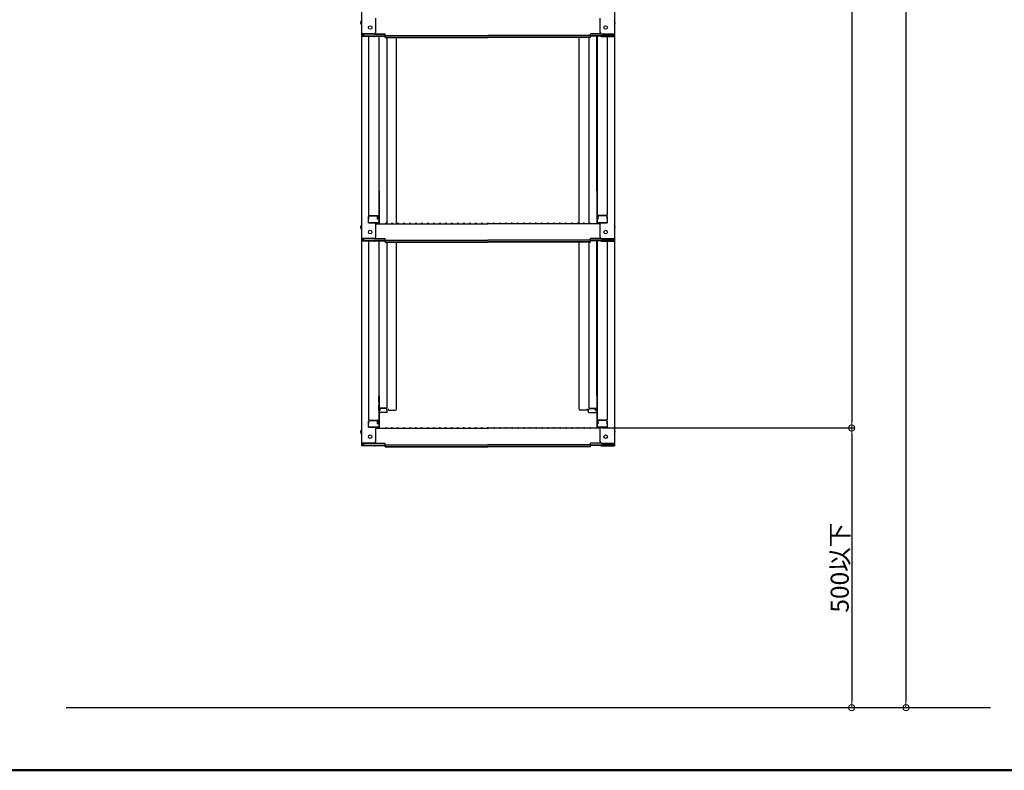
# Model space of a CAD drawing. Extents: x 403 to 4403, y -102 to 2668.
# Drawn here: x 2860 to 3681, y -102 to 525 of the extents above; entities that cross this region are included whole.
import ezdxf

# ---------------------------------------------------------------- set-up
doc = ezdxf.new("R2010")
doc.units = 0
doc.header["$LTSCALE"] = 10
doc.layers.get('0').update_dxf_attribs({"linetype": 'CONTINUOUS'})
doc.layers.get('DEFPOINTS').update_dxf_attribs({"linetype": 'CONTINUOUS'})
doc.layers.add('02壁', color=9, linetype='CONTINUOUS')
doc.layers.add('zumenwaku', color=190, linetype='CONTINUOUS')
doc.layers.add('sunpou', color=7, linetype='CONTINUOUS', lineweight=18)
doc.styles.get("Standard").update_dxf_attribs({"font": 'simplex.shx', "width": 0.8, "bigfont": 'bigfont.shx'})
doc.dimstyles.new('一般寸法', dxfattribs={"dimscale": 5, "dimtxt": 3, "dimasz": 1, "dimexe": 0.5, "dimexo": 2, "dimgap": 0.5, "dimtad": 1, "dimdec": 1, "dimzin": 9, "dimdsep": 46, "dimtxsty": 'Standard', "dimblk1": 'ORIGIN', "dimblk2": 'ORIGIN', "dimsah": 1, "dimcen": 1, "dimclrd": 11, "dimclre": 11, "dimclrt": 2, "dimadec": 0, "dimazin": 2, "dimtfac": 1, "dimtdec": 1, "dimtmove": 2, "dimatfit": 3, "dimldrblk": 'OPEN', "dimfxl": 0.5, "dimtolj": 1, "dimtzin": 9, "dimarcsym": 0})

# ---------------------------------------------------------------- blocks, each defined once
blk = doc.blocks.new('_ORIGIN')
at = {"color": 0, "linetype": 'ByBlock'}
blk.add_line((0, 0), (-1, 0), dxfattribs=at)
blk.add_circle((0, 0), 0.5, dxfattribs=at)
blk = doc.blocks.new('*D6')
at = {"layer": 'DEFPOINTS', "color": 0, "transparency": 16777216}
for p in [(3345.42, 2096.49), (3335.19, 184.19), (3553.98, 184.19)]:
    blk.add_point(p, dxfattribs=at)
at = {"layer": 'sunpou', "color": 11, "lineweight": -2, "transparency": 16777216}
for p, q in [((3355.42, 2096.49), (3556.48, 2096.49)), ((3553.98, 2091.49), (3553.98, 189.19)), ((3345.19, 184.19), (3556.48, 184.19))]:
    blk.add_line(p, q, dxfattribs=at)
at = {"layer": 'sunpou', "color": 11, "lineweight": -2, "transparency": 16777216, "xscale": 5, "yscale": 5, "zscale": 5}
for p, rotation in [((3553.98, 2096.49), 90), ((3553.98, 184.19), 270)]:
    blk.add_blockref('_ORIGIN', p, dxfattribs=dict(at, rotation=rotation))
at = {"layer": 'sunpou', "color": 2, "transparency": 16777216, "insert": (3543.98, 1140.34), "char_height": 15, "attachment_point": 5, "rotation": 90}
blk.add_mtext('\\A1;3825', dxfattribs=at)
blk = doc.blocks.new('_OPEN')
at = {"color": 0, "linetype": 'ByBlock'}
for p, q in [((-1, 0.17), (0, 0)), ((0, 0), (-1, -0.17)), ((0, 0), (-1, 0))]:
    blk.add_line(p, q, dxfattribs=at)
blk = doc.blocks.new('*D7')
at = {"layer": 'DEFPOINTS', "color": 0, "transparency": 16777216}
for p in [(3454.18, 2086.24), (3336.36, -49.25), (3599.27, -49.25)]:
    blk.add_point(p, dxfattribs=at)
at = {"layer": 'sunpou', "color": 11, "lineweight": -2, "transparency": 16777216}
for p, q in [((3464.18, 2086.24), (3601.77, 2086.24)), ((3599.27, 2081.24), (3599.27, -44.25)), ((3346.36, -49.25), (3601.77, -49.25))]:
    blk.add_line(p, q, dxfattribs=at)
at = {"layer": 'sunpou', "color": 11, "lineweight": -2, "transparency": 16777216, "xscale": 5, "yscale": 5, "zscale": 5}
for p, rotation in [((3599.27, 2086.24), 90), ((3599.27, -49.25), 270)]:
    blk.add_blockref('_ORIGIN', p, dxfattribs=dict(at, rotation=rotation))
at = {"layer": 'sunpou', "color": 2, "transparency": 16777216, "insert": (3589.27, 1018.49), "char_height": 15, "attachment_point": 5, "rotation": 90}
blk.add_mtext('\\A1;適応階高3920~4270', dxfattribs=at)
blk = doc.blocks.new('*D8')
at = {"layer": 'DEFPOINTS', "color": 0, "transparency": 16777216}
for p in [(3335.19, 184.19), (3336.36, -49.25), (3553.98, -49.25)]:
    blk.add_point(p, dxfattribs=at)
at = {"layer": 'sunpou', "color": 11, "lineweight": -2, "transparency": 16777216}
for p, q in [((3345.19, 184.19), (3556.48, 184.19)), ((3553.98, 179.19), (3553.98, -44.25)), ((3346.36, -49.25), (3556.48, -49.25))]:
    blk.add_line(p, q, dxfattribs=at)
at = {"layer": 'sunpou', "color": 11, "lineweight": -2, "transparency": 16777216, "xscale": 5, "yscale": 5, "zscale": 5}
for p, rotation in [((3553.98, 184.19), 90), ((3553.98, -49.25), 270)]:
    blk.add_blockref('_ORIGIN', p, dxfattribs=dict(at, rotation=rotation))
at = {"layer": 'sunpou', "color": 2, "transparency": 16777216, "insert": (3543.98, 67.47), "char_height": 15, "attachment_point": 5, "rotation": 90}
blk.add_mtext('\\A1;500以下', dxfattribs=at)

msp = doc.modelspace()

# ---------------------------------------------------------------- linework, layer by layer
for p, q in [((3145.033, 681.667), (3145.033, 513.04)), ((3356.033, 681.667), (3356.033, 513.04)), ((3157.033, 514.266), (3157.033, 526.272)), ((3344.033, 514.266), (3344.033, 526.272)), ((3155.533, 513.04), (3145.033, 513.04)), ((3145.033, 513.04), (3145.033, 510.868)), ((3155.533, 510.868), (3145.033, 510.868)), ((3145.033, 510.868), (3145.033, 342.24)), ((3155.533, 512.766), (3145.833, 512.766)), ((3145.833, 512.766), (3145.833, 511.141)), ((3155.533, 511.141), (3145.833, 511.141)), ((3146.633, 512.766), (3146.633, 511.516)), ((3146.633, 511.516), (3164.833, 511.516)), ((3151.033, 510.868), (3151.033, 361.894)), ((3156.074, 511.242), (3164.833, 511.242)), ((3156.187, 512.916), (3164.833, 512.916)), ((3156.578, 513.19), (3164.833, 513.19)), ((3159.533, 511.242), (3159.533, 356.273)), ((3159.783, 382.012), (3159.783, 511.242)), ((3164.833, 511.729), (3164.833, 513.19)), ((3164.833, 511.729), (3250.533, 511.729)), ((3164.833, 510.055), (3164.833, 511.516)), ((3164.833, 510.329), (3250.533, 510.329)), ((3164.833, 510.055), (3250.533, 510.055)), ((3166.283, 510.055), (3166.283, 354.64)), ((3174.283, 354.64), (3174.283, 510.055)), ((3336.233, 511.729), (3250.533, 511.729)), ((3336.233, 510.329), (3250.533, 510.329)), ((3336.233, 510.055), (3250.533, 510.055)), ((3326.783, 354.64), (3326.783, 510.055)), ((3334.783, 510.055), (3334.783, 354.64)), ((3336.233, 511.729), (3336.233, 513.19)), ((3344.489, 513.19), (3336.233, 513.19)), ((3344.879, 512.916), (3336.233, 512.916)), ((3336.233, 510.055), (3336.233, 511.516)), ((3354.433, 511.516), (3336.233, 511.516)), ((3344.993, 511.242), (3336.233, 511.242)), ((3341.283, 382.012), (3341.283, 511.242)), ((3341.533, 511.242), (3341.533, 356.273)), ((3345.533, 513.04), (3356.033, 513.04)), ((3345.533, 512.766), (3355.233, 512.766)), ((3345.533, 511.141), (3355.233, 511.141)), ((3345.533, 510.868), (3356.033, 510.868)), ((3350.033, 510.868), (3350.033, 361.894)), ((3354.433, 512.766), (3354.433, 511.516)), ((3355.233, 512.766), (3355.233, 511.141)), ((3356.033, 513.04), (3356.033, 510.868)), ((3356.033, 510.868), (3356.033, 342.24)), ((3159.783, 382.012), (3159.783, 354.64)), ((3341.283, 382.012), (3341.283, 354.64)), ((3151.533, 361.394), (3159.533, 361.394)), ((3158.733, 358.323), (3158.733, 361.394)), ((3349.533, 361.394), (3341.533, 361.394)), ((3342.333, 358.323), (3342.333, 361.394)), ((3151.033, 358.323), (3150.783, 358.237)), ((3150.783, 355.473), (3150.783, 358.237)), ((3150.783, 355.473), (3158.733, 355.473)), ((3151.033, 358.323), (3151.033, 360.644)), ((3151.033, 360.644), (3151.033, 358.323)), ((3158.533, 355.473), (3151.033, 355.473)), ((3151.533, 361.144), (3158.033, 361.144)), ((3157.033, 343.467), (3157.033, 355.473)), ((3157.033, 354.64), (3250.533, 354.64)), ((3158.533, 358.323), (3158.533, 360.644)), ((3158.533, 358.323), (3158.733, 358.323)), ((3158.733, 355.473), (3158.533, 355.473)), ((3165.057, 354.862), (3164.708, 354.66)), ((3166.009, 354.862), (3166.358, 354.66)), ((3170.057, 354.862), (3169.708, 354.66)), ((3171.009, 354.862), (3171.358, 354.66)), ((3175.057, 354.862), (3174.708, 354.66)), ((3176.009, 354.862), (3176.358, 354.66)), ((3180.057, 354.862), (3179.708, 354.66)), ((3181.009, 354.862), (3181.358, 354.66)), ((3185.057, 354.862), (3184.708, 354.66)), ((3186.009, 354.862), (3186.358, 354.66)), ((3190.057, 354.862), (3189.708, 354.66)), ((3191.009, 354.862), (3191.358, 354.66)), ((3195.057, 354.862), (3194.708, 354.66)), ((3196.009, 354.862), (3196.358, 354.66)), ((3200.057, 354.862), (3199.708, 354.66)), ((3201.009, 354.862), (3201.358, 354.66)), ((3205.057, 354.862), (3204.708, 354.66)), ((3206.009, 354.862), (3206.358, 354.66)), ((3210.057, 354.862), (3209.708, 354.66)), ((3211.009, 354.862), (3211.358, 354.66)), ((3215.057, 354.862), (3214.708, 354.66)), ((3216.009, 354.862), (3216.358, 354.66)), ((3220.057, 354.862), (3219.708, 354.66)), ((3221.009, 354.862), (3221.358, 354.66)), ((3225.057, 354.862), (3224.708, 354.66)), ((3226.009, 354.862), (3226.358, 354.66)), ((3230.057, 354.862), (3229.708, 354.66)), ((3231.009, 354.862), (3231.358, 354.66)), ((3235.057, 354.862), (3234.708, 354.66)), ((3236.009, 354.862), (3236.358, 354.66)), ((3240.057, 354.862), (3239.708, 354.66)), ((3241.009, 354.862), (3241.358, 354.66)), ((3245.057, 354.862), (3244.708, 354.66)), ((3246.009, 354.862), (3246.358, 354.66)), ((3250.057, 354.862), (3249.708, 354.66)), ((3344.033, 354.64), (3250.533, 354.64)), ((3251.009, 354.862), (3251.358, 354.66)), ((3255.057, 354.862), (3254.708, 354.66)), ((3256.009, 354.862), (3256.358, 354.66)), ((3260.057, 354.862), (3259.708, 354.66)), ((3261.009, 354.862), (3261.358, 354.66)), ((3265.057, 354.862), (3264.708, 354.66)), ((3266.009, 354.862), (3266.358, 354.66)), ((3270.057, 354.862), (3269.708, 354.66)), ((3271.009, 354.862), (3271.358, 354.66)), ((3275.057, 354.862), (3274.708, 354.66)), ((3276.009, 354.862), (3276.358, 354.66)), ((3280.057, 354.862), (3279.708, 354.66)), ((3281.009, 354.862), (3281.358, 354.66)), ((3285.057, 354.862), (3284.708, 354.66)), ((3286.009, 354.862), (3286.358, 354.66)), ((3290.057, 354.862), (3289.708, 354.66)), ((3291.009, 354.862), (3291.358, 354.66)), ((3295.057, 354.862), (3294.708, 354.66)), ((3296.009, 354.862), (3296.358, 354.66)), ((3300.057, 354.862), (3299.708, 354.66)), ((3301.009, 354.862), (3301.358, 354.66)), ((3305.057, 354.862), (3304.708, 354.66)), ((3306.009, 354.862), (3306.358, 354.66)), ((3310.057, 354.862), (3309.708, 354.66)), ((3311.009, 354.862), (3311.358, 354.66)), ((3315.057, 354.862), (3314.708, 354.66)), ((3316.009, 354.862), (3316.358, 354.66)), ((3320.057, 354.862), (3319.708, 354.66)), ((3321.009, 354.862), (3321.358, 354.66)), ((3325.057, 354.862), (3324.708, 354.66)), ((3326.009, 354.862), (3326.358, 354.66)), ((3330.057, 354.862), (3329.708, 354.66)), ((3331.009, 354.862), (3331.358, 354.66)), ((3335.057, 354.862), (3334.708, 354.66)), ((3336.009, 354.862), (3336.358, 354.66)), ((3342.533, 358.323), (3342.333, 358.323)), ((3342.333, 355.473), (3342.533, 355.473)), ((3350.283, 355.473), (3342.333, 355.473)), ((3342.533, 358.323), (3342.533, 360.644)), ((3342.533, 355.473), (3350.033, 355.473)), ((3349.533, 361.144), (3343.033, 361.144)), ((3344.033, 343.467), (3344.033, 355.473)), ((3350.033, 360.644), (3350.033, 358.323)), ((3350.033, 358.323), (3350.033, 360.644)), ((3350.033, 358.323), (3350.283, 358.237)), ((3350.283, 355.473), (3350.283, 358.237)), ((3155.533, 342.24), (3145.033, 342.24)), ((3145.033, 342.24), (3145.033, 340.068)), ((3155.533, 340.068), (3145.033, 340.068)), ((3145.033, 340.068), (3145.033, 171.441)), ((3155.533, 341.967), (3145.833, 341.967)), ((3145.833, 341.967), (3145.833, 340.342)), ((3155.533, 340.342), (3145.833, 340.342)), ((3146.633, 341.967), (3146.633, 340.716)), ((3146.633, 340.716), (3164.833, 340.716)), ((3151.033, 340.068), (3151.033, 191.095)), ((3156.074, 340.443), (3164.833, 340.443)), ((3156.187, 342.117), (3164.833, 342.117)), ((3156.578, 342.39), (3164.833, 342.39)), ((3159.533, 340.443), (3159.533, 185.474)), ((3159.783, 211.213), (3159.783, 340.443)), ((3164.833, 340.93), (3164.833, 342.39)), ((3164.833, 340.93), (3250.533, 340.93)), ((3164.833, 339.256), (3164.833, 340.716)), ((3164.833, 339.529), (3250.533, 339.529)), ((3164.833, 339.256), (3250.533, 339.256)), ((3166.283, 339.256), (3166.283, 201.114)), ((3174.283, 199.706), (3174.283, 339.256)), ((3336.233, 340.93), (3250.533, 340.93)), ((3336.233, 339.529), (3250.533, 339.529)), ((3336.233, 339.256), (3250.533, 339.256)), ((3326.783, 199.706), (3326.783, 339.256)), ((3334.783, 339.256), (3334.783, 201.114)), ((3336.233, 340.93), (3336.233, 342.39)), ((3344.489, 342.39), (3336.233, 342.39)), ((3344.879, 342.117), (3336.233, 342.117)), ((3336.233, 339.256), (3336.233, 340.716)), ((3354.433, 340.716), (3336.233, 340.716)), ((3344.993, 340.443), (3336.233, 340.443)), ((3341.283, 211.213), (3341.283, 340.443)), ((3341.533, 340.443), (3341.533, 185.474)), ((3345.533, 342.24), (3356.033, 342.24)), ((3345.533, 341.967), (3355.233, 341.967)), ((3345.533, 340.342), (3355.233, 340.342)), ((3345.533, 340.068), (3356.033, 340.068)), ((3350.033, 340.068), (3350.033, 191.095)), ((3354.433, 341.967), (3354.433, 340.716)), ((3355.233, 341.967), (3355.233, 340.342)), ((3356.033, 342.24), (3356.033, 340.068)), ((3356.033, 340.068), (3356.033, 171.441)), ((3159.533, 210.174), (3159.533, 205.424)), ((3159.533, 205.902), (3159.533, 210.152)), ((3159.533, 205.902), (3159.783, 205.902)), ((3159.533, 205.424), (3159.783, 205.424)), ((3159.783, 211.213), (3159.783, 183.841)), ((3341.283, 211.213), (3341.283, 183.841)), ((3341.533, 205.902), (3341.283, 205.902)), ((3341.533, 205.424), (3341.283, 205.424)), ((3341.533, 210.174), (3341.533, 205.424)), ((3341.533, 205.902), (3341.533, 210.152)), ((3159.533, 198.781), (3159.533, 203.531)), ((3159.533, 203.531), (3159.783, 203.531)), ((3159.533, 203.053), (3159.533, 198.803)), ((3159.533, 203.053), (3159.783, 203.053)), ((3159.533, 198.803), (3159.783, 198.803)), ((3159.533, 198.781), (3159.783, 198.781)), ((3165.783, 200.614), (3159.783, 200.614)), ((3160.583, 198.622), (3160.583, 200.614)), ((3160.783, 198.622), (3160.583, 198.622)), ((3160.783, 198.622), (3160.783, 199.868)), ((3165.783, 200.368), (3161.283, 200.368)), ((3166.283, 198.622), (3166.283, 199.868)), ((3166.533, 198.622), (3166.283, 198.622)), ((3166.533, 196.942), (3166.533, 198.622)), ((3167.533, 198.906), (3167.533, 200.029)), ((3167.533, 198.906), (3173.483, 198.906)), ((3174.283, 199.706), (3174.283, 200.029)), ((3326.783, 199.706), (3326.783, 200.029)), ((3333.533, 198.906), (3327.583, 198.906)), ((3333.533, 198.906), (3333.533, 200.029)), ((3334.533, 196.942), (3334.533, 198.622)), ((3334.533, 198.622), (3334.783, 198.622)), ((3334.783, 198.622), (3334.783, 199.868)), ((3335.283, 200.614), (3341.283, 200.614)), ((3335.283, 200.368), (3339.783, 200.368)), ((3340.283, 198.622), (3340.283, 199.868)), ((3340.283, 198.622), (3340.483, 198.622)), ((3340.483, 198.622), (3340.483, 200.614)), ((3341.533, 203.531), (3341.283, 203.531)), ((3341.533, 203.053), (3341.283, 203.053)), ((3341.533, 198.803), (3341.283, 198.803)), ((3341.533, 198.781), (3341.283, 198.781)), ((3341.533, 198.781), (3341.533, 203.531)), ((3341.533, 203.053), (3341.533, 198.803)), ((3151.033, 187.523), (3151.033, 189.845)), ((3151.033, 189.845), (3151.033, 187.523)), ((3151.533, 190.595), (3159.533, 190.595)), ((3151.533, 190.345), (3158.033, 190.345)), ((3158.533, 187.523), (3158.533, 189.845)), ((3158.733, 187.523), (3158.733, 190.595)), ((3166.533, 196.942), (3160.583, 196.942)), ((3334.533, 196.942), (3340.483, 196.942)), ((3349.533, 190.595), (3341.533, 190.595)), ((3342.333, 187.523), (3342.333, 190.595)), ((3342.533, 187.523), (3342.533, 189.845)), ((3349.533, 190.345), (3343.033, 190.345)), ((3350.033, 189.845), (3350.033, 187.523)), ((3350.033, 187.523), (3350.033, 189.845)), ((3151.033, 187.523), (3150.783, 187.438)), ((3150.783, 184.674), (3150.783, 187.438)), ((3150.783, 184.674), (3158.733, 184.674)), ((3158.533, 184.674), (3151.033, 184.674)), ((3157.033, 172.667), (3157.033, 184.674)), ((3157.033, 183.841), (3250.533, 183.841)), ((3158.533, 187.523), (3158.733, 187.523)), ((3158.733, 184.674), (3158.533, 184.674)), ((3165.057, 184.063), (3164.708, 183.861)), ((3166.009, 184.063), (3166.358, 183.861)), ((3170.057, 184.063), (3169.708, 183.861)), ((3171.009, 184.063), (3171.358, 183.861)), ((3175.057, 184.063), (3174.708, 183.861)), ((3176.009, 184.063), (3176.358, 183.861)), ((3180.057, 184.063), (3179.708, 183.861)), ((3181.009, 184.063), (3181.358, 183.861)), ((3185.057, 184.063), (3184.708, 183.861)), ((3186.009, 184.063), (3186.358, 183.861)), ((3190.057, 184.063), (3189.708, 183.861)), ((3191.009, 184.063), (3191.358, 183.861)), ((3195.057, 184.063), (3194.708, 183.861)), ((3196.009, 184.063), (3196.358, 183.861)), ((3200.057, 184.063), (3199.708, 183.861)), ((3201.009, 184.063), (3201.358, 183.861)), ((3205.057, 184.063), (3204.708, 183.861)), ((3206.009, 184.063), (3206.358, 183.861)), ((3210.057, 184.063), (3209.708, 183.861)), ((3211.009, 184.063), (3211.358, 183.861)), ((3215.057, 184.063), (3214.708, 183.861)), ((3216.009, 184.063), (3216.358, 183.861)), ((3220.057, 184.063), (3219.708, 183.861)), ((3221.009, 184.063), (3221.358, 183.861)), ((3225.057, 184.063), (3224.708, 183.861)), ((3226.009, 184.063), (3226.358, 183.861)), ((3230.057, 184.063), (3229.708, 183.861)), ((3231.009, 184.063), (3231.358, 183.861)), ((3235.057, 184.063), (3234.708, 183.861)), ((3236.009, 184.063), (3236.358, 183.861)), ((3240.057, 184.063), (3239.708, 183.861)), ((3241.009, 184.063), (3241.358, 183.861)), ((3245.057, 184.063), (3244.708, 183.861)), ((3246.009, 184.063), (3246.358, 183.861)), ((3250.057, 184.063), (3249.708, 183.861)), ((3344.033, 183.841), (3250.533, 183.841)), ((3251.009, 184.063), (3251.358, 183.861)), ((3255.057, 184.063), (3254.708, 183.861)), ((3256.009, 184.063), (3256.358, 183.861)), ((3260.057, 184.063), (3259.708, 183.861)), ((3261.009, 184.063), (3261.358, 183.861)), ((3265.057, 184.063), (3264.708, 183.861)), ((3266.009, 184.063), (3266.358, 183.861)), ((3270.057, 184.063), (3269.708, 183.861)), ((3271.009, 184.063), (3271.358, 183.861)), ((3275.057, 184.063), (3274.708, 183.861)), ((3276.009, 184.063), (3276.358, 183.861)), ((3280.057, 184.063), (3279.708, 183.861)), ((3281.009, 184.063), (3281.358, 183.861)), ((3285.057, 184.063), (3284.708, 183.861)), ((3286.009, 184.063), (3286.358, 183.861)), ((3290.057, 184.063), (3289.708, 183.861)), ((3291.009, 184.063), (3291.358, 183.861)), ((3295.057, 184.063), (3294.708, 183.861)), ((3296.009, 184.063), (3296.358, 183.861)), ((3300.057, 184.063), (3299.708, 183.861)), ((3301.009, 184.063), (3301.358, 183.861)), ((3305.057, 184.063), (3304.708, 183.861)), ((3306.009, 184.063), (3306.358, 183.861)), ((3310.057, 184.063), (3309.708, 183.861)), ((3311.009, 184.063), (3311.358, 183.861)), ((3315.057, 184.063), (3314.708, 183.861)), ((3316.009, 184.063), (3316.358, 183.861)), ((3320.057, 184.063), (3319.708, 183.861)), ((3321.009, 184.063), (3321.358, 183.861)), ((3325.057, 184.063), (3324.708, 183.861)), ((3326.009, 184.063), (3326.358, 183.861)), ((3330.057, 184.063), (3329.708, 183.861)), ((3331.009, 184.063), (3331.358, 183.861)), ((3335.057, 184.063), (3334.708, 183.861)), ((3336.009, 184.063), (3336.358, 183.861)), ((3342.533, 187.523), (3342.333, 187.523)), ((3342.333, 184.674), (3342.533, 184.674)), ((3350.283, 184.674), (3342.333, 184.674)), ((3342.533, 184.674), (3350.033, 184.674)), ((3344.033, 172.667), (3344.033, 184.674)), ((3350.033, 187.523), (3350.283, 187.438)), ((3350.283, 184.674), (3350.283, 187.438)), ((3155.533, 171.441), (3145.033, 171.441)), ((3145.033, 171.441), (3145.033, 169.269)), ((3155.533, 169.269), (3145.033, 169.269)), ((3155.533, 171.167), (3145.833, 171.167)), ((3145.833, 171.167), (3145.833, 169.543)), ((3155.533, 169.543), (3145.833, 169.543)), ((3146.633, 171.167), (3146.633, 169.917)), ((3146.633, 169.917), (3164.833, 169.917)), ((3156.074, 169.643), (3164.833, 169.643)), ((3156.187, 171.317), (3164.833, 171.317)), ((3156.578, 171.591), (3164.833, 171.591)), ((3164.833, 170.13), (3164.833, 171.591)), ((3164.833, 170.13), (3250.533, 170.13)), ((3164.833, 168.456), (3164.833, 169.917)), ((3164.833, 168.73), (3250.533, 168.73)), ((3164.833, 168.456), (3250.533, 168.456)), ((3336.233, 170.13), (3250.533, 170.13)), ((3336.233, 168.73), (3250.533, 168.73)), ((3336.233, 168.456), (3250.533, 168.456)), ((3336.233, 170.13), (3336.233, 171.591)), ((3344.489, 171.591), (3336.233, 171.591)), ((3344.879, 171.317), (3336.233, 171.317)), ((3336.233, 168.456), (3336.233, 169.917)), ((3354.433, 169.917), (3336.233, 169.917)), ((3344.993, 169.643), (3336.233, 169.643)), ((3345.533, 171.441), (3356.033, 171.441)), ((3345.533, 171.167), (3355.233, 171.167)), ((3345.533, 169.543), (3355.233, 169.543)), ((3345.533, 169.269), (3356.033, 169.269)), ((3354.433, 171.167), (3354.433, 169.917)), ((3355.233, 171.167), (3355.233, 169.543)), ((3356.033, 171.441), (3356.033, 169.269))]:
    msp.add_line(p, q)
for centre in [(3152.333, 518.44), (3348.733, 518.44), (3152.333, 347.64), (3348.733, 347.64), (3152.333, 176.841), (3348.733, 176.841)]:
    msp.add_circle(centre, 1.5)
for centre, radius, start, end in [((3147.74, 522.44), 3.365, 143.535562, 216.464438), ((3353.327, 522.44), 3.365, 323.535562, 36.464438), ((3155.533, 514.54), 1.5, 270, 0), ((3155.533, 514.266), 1.5, 270, 0), ((3155.533, 512.368), 1.5, 270, 311.370187), ((3155.533, 512.641), 1.5, 270, 291.113957), ((3345.533, 514.54), 1.5, 180, 270), ((3345.533, 514.266), 1.5, 180, 270), ((3345.533, 512.368), 1.5, 228.629813, 270), ((3345.533, 512.641), 1.5, 248.886043, 270), ((3151.533, 361.894), 0.5, 180, 270), ((3349.533, 361.894), 0.5, 270, 0), ((3147.74, 351.64), 3.365, 143.535562, 216.464438), ((3151.533, 360.644), 0.5, 90, 180), ((3158.033, 360.644), 0.5, 0, 90), ((3158.733, 356.273), 0.8, 270, 0), ((3164.633, 354.79), 0.15, 270, 300.068248), ((3165.533, 354.04), 0.95, 90, 120.068248), ((3165.533, 354.04), 0.95, 59.931752, 90), ((3166.433, 354.79), 0.15, 239.931752, 270), ((3169.633, 354.79), 0.15, 270, 300.068248), ((3170.533, 354.04), 0.95, 90, 120.068248), ((3170.533, 354.04), 0.95, 59.931752, 90), ((3171.433, 354.79), 0.15, 239.931752, 270), ((3174.633, 354.79), 0.15, 270, 300.068248), ((3175.533, 354.04), 0.95, 90, 120.068248), ((3175.533, 354.04), 0.95, 59.931752, 90), ((3176.433, 354.79), 0.15, 239.931752, 270), ((3179.633, 354.79), 0.15, 270, 300.068248), ((3180.533, 354.04), 0.95, 90, 120.068248), ((3180.533, 354.04), 0.95, 59.931752, 90), ((3181.433, 354.79), 0.15, 239.931752, 270), ((3184.633, 354.79), 0.15, 270, 300.068248), ((3185.533, 354.04), 0.95, 90, 120.068248), ((3185.533, 354.04), 0.95, 59.931752, 90), ((3186.433, 354.79), 0.15, 239.931752, 270), ((3189.633, 354.79), 0.15, 270, 300.068248), ((3190.533, 354.04), 0.95, 90, 120.068248), ((3190.533, 354.04), 0.95, 59.931752, 90), ((3191.433, 354.79), 0.15, 239.931752, 270), ((3194.633, 354.79), 0.15, 270, 300.068248), ((3195.533, 354.04), 0.95, 90, 120.068248), ((3195.533, 354.04), 0.95, 59.931752, 90), ((3196.433, 354.79), 0.15, 239.931752, 270), ((3199.633, 354.79), 0.15, 270, 300.068248), ((3200.533, 354.04), 0.95, 90, 120.068248), ((3200.533, 354.04), 0.95, 59.931752, 90), ((3201.433, 354.79), 0.15, 239.931752, 270), ((3204.633, 354.79), 0.15, 270, 300.068248), ((3205.533, 354.04), 0.95, 90, 120.068248), ((3205.533, 354.04), 0.95, 59.931752, 90), ((3206.433, 354.79), 0.15, 239.931752, 270), ((3209.633, 354.79), 0.15, 270, 300.068248), ((3210.533, 354.04), 0.95, 90, 120.068248), ((3210.533, 354.04), 0.95, 59.931752, 90), ((3211.433, 354.79), 0.15, 239.931752, 270), ((3214.633, 354.79), 0.15, 270, 300.068248), ((3215.533, 354.04), 0.95, 90, 120.068248), ((3215.533, 354.04), 0.95, 59.931752, 90), ((3216.433, 354.79), 0.15, 239.931752, 270), ((3219.633, 354.79), 0.15, 270, 300.068248), ((3220.533, 354.04), 0.95, 90, 120.068248), ((3220.533, 354.04), 0.95, 59.931752, 90), ((3221.433, 354.79), 0.15, 239.931752, 270), ((3224.633, 354.79), 0.15, 270, 300.068248), ((3225.533, 354.04), 0.95, 90, 120.068248), ((3225.533, 354.04), 0.95, 59.931752, 90), ((3226.433, 354.79), 0.15, 239.931752, 270), ((3229.633, 354.79), 0.15, 270, 300.068248), ((3230.533, 354.04), 0.95, 90, 120.068248), ((3230.533, 354.04), 0.95, 59.931752, 90), ((3231.433, 354.79), 0.15, 239.931752, 270), ((3234.633, 354.79), 0.15, 270, 300.068248), ((3235.533, 354.04), 0.95, 90, 120.068248), ((3235.533, 354.04), 0.95, 59.931752, 90), ((3236.433, 354.79), 0.15, 239.931752, 270), ((3239.633, 354.79), 0.15, 270, 300.068248), ((3240.533, 354.04), 0.95, 90, 120.068248), ((3240.533, 354.04), 0.95, 59.931752, 90), ((3241.433, 354.79), 0.15, 239.931752, 270), ((3244.633, 354.79), 0.15, 270, 300.068248), ((3245.533, 354.04), 0.95, 90, 120.068248), ((3245.533, 354.04), 0.95, 59.931752, 90), ((3246.433, 354.79), 0.15, 239.931752, 270), ((3249.633, 354.79), 0.15, 270, 300.068248), ((3250.533, 354.04), 0.95, 90, 120.068248), ((3250.533, 354.04), 0.95, 59.931752, 90), ((3251.433, 354.79), 0.15, 239.931752, 270), ((3254.633, 354.79), 0.15, 270, 300.068248), ((3255.533, 354.04), 0.95, 90, 120.068248), ((3255.533, 354.04), 0.95, 59.931752, 90), ((3256.433, 354.79), 0.15, 239.931752, 270), ((3259.633, 354.79), 0.15, 270, 300.068248), ((3260.533, 354.04), 0.95, 90, 120.068248), ((3260.533, 354.04), 0.95, 59.931752, 90), ((3261.433, 354.79), 0.15, 239.931752, 270), ((3264.633, 354.79), 0.15, 270, 300.068248), ((3265.533, 354.04), 0.95, 90, 120.068248), ((3265.533, 354.04), 0.95, 59.931752, 90), ((3266.433, 354.79), 0.15, 239.931752, 270), ((3269.633, 354.79), 0.15, 270, 300.068248), ((3270.533, 354.04), 0.95, 90, 120.068248), ((3270.533, 354.04), 0.95, 59.931752, 90), ((3271.433, 354.79), 0.15, 239.931752, 270), ((3274.633, 354.79), 0.15, 270, 300.068248), ((3275.533, 354.04), 0.95, 90, 120.068248), ((3275.533, 354.04), 0.95, 59.931752, 90), ((3276.433, 354.79), 0.15, 239.931752, 270), ((3279.633, 354.79), 0.15, 270, 300.068248), ((3280.533, 354.04), 0.95, 90, 120.068248), ((3280.533, 354.04), 0.95, 59.931752, 90), ((3281.433, 354.79), 0.15, 239.931752, 270), ((3284.633, 354.79), 0.15, 270, 300.068248), ((3285.533, 354.04), 0.95, 90, 120.068248), ((3285.533, 354.04), 0.95, 59.931752, 90), ((3286.433, 354.79), 0.15, 239.931752, 270), ((3289.633, 354.79), 0.15, 270, 300.068248), ((3290.533, 354.04), 0.95, 90, 120.068248), ((3290.533, 354.04), 0.95, 59.931752, 90), ((3291.433, 354.79), 0.15, 239.931752, 270), ((3294.633, 354.79), 0.15, 270, 300.068248), ((3295.533, 354.04), 0.95, 90, 120.068248), ((3295.533, 354.04), 0.95, 59.931752, 90), ((3296.433, 354.79), 0.15, 239.931752, 270), ((3299.633, 354.79), 0.15, 270, 300.068248), ((3300.533, 354.04), 0.95, 90, 120.068248), ((3300.533, 354.04), 0.95, 59.931752, 90), ((3301.433, 354.79), 0.15, 239.931752, 270), ((3304.633, 354.79), 0.15, 270, 300.068248), ((3305.533, 354.04), 0.95, 90, 120.068248), ((3305.533, 354.04), 0.95, 59.931752, 90), ((3306.433, 354.79), 0.15, 239.931752, 270), ((3309.633, 354.79), 0.15, 270, 300.068248), ((3310.533, 354.04), 0.95, 90, 120.068248), ((3310.533, 354.04), 0.95, 59.931752, 90), ((3311.433, 354.79), 0.15, 239.931752, 270), ((3314.633, 354.79), 0.15, 270, 300.068248), ((3315.533, 354.04), 0.95, 90, 120.068248), ((3315.533, 354.04), 0.95, 59.931752, 90), ((3316.433, 354.79), 0.15, 239.931752, 270), ((3319.633, 354.79), 0.15, 270, 300.068248), ((3320.533, 354.04), 0.95, 90, 120.068248), ((3320.533, 354.04), 0.95, 59.931752, 90), ((3321.433, 354.79), 0.15, 239.931752, 270), ((3324.633, 354.79), 0.15, 270, 300.068248), ((3325.533, 354.04), 0.95, 90, 120.068248), ((3325.533, 354.04), 0.95, 59.931752, 90), ((3326.433, 354.79), 0.15, 239.931752, 270), ((3329.633, 354.79), 0.15, 270, 300.068248), ((3330.533, 354.04), 0.95, 90, 120.068248), ((3330.533, 354.04), 0.95, 59.931752, 90), ((3331.433, 354.79), 0.15, 239.931752, 270), ((3334.633, 354.79), 0.15, 270, 300.068248), ((3335.533, 354.04), 0.95, 90, 120.068248), ((3335.533, 354.04), 0.95, 59.931752, 90), ((3336.433, 354.79), 0.15, 239.931752, 270), ((3342.333, 356.273), 0.8, 180, 270), ((3343.033, 360.644), 0.5, 90, 180), ((3349.533, 360.644), 0.5, 0, 90), ((3353.327, 351.64), 3.365, 323.535562, 36.464438), ((3155.533, 343.74), 1.5, 270, 0), ((3155.533, 343.467), 1.5, 270, 0), ((3155.533, 341.568), 1.5, 270, 311.370187), ((3155.533, 341.842), 1.5, 270, 291.113957), ((3345.533, 343.74), 1.5, 180, 270), ((3345.533, 343.467), 1.5, 180, 270), ((3345.533, 341.568), 1.5, 228.629813, 270), ((3345.533, 341.842), 1.5, 248.886043, 270), ((3160.583, 197.742), 0.8, 180, 270), ((3161.283, 199.868), 0.5, 90, 180), ((3165.783, 201.114), 0.5, 270, 0), ((3165.783, 199.868), 0.5, 0, 90), ((3173.483, 199.706), 0.8, 270, 0), ((3327.583, 199.706), 0.8, 180, 270), ((3335.283, 201.114), 0.5, 180, 270), ((3335.283, 199.868), 0.5, 90, 180), ((3339.783, 199.868), 0.5, 0, 90), ((3340.483, 197.742), 0.8, 270, 0), ((3151.533, 191.095), 0.5, 180, 270), ((3151.533, 189.845), 0.5, 90, 180), ((3158.033, 189.845), 0.5, 0, 90), ((3343.033, 189.845), 0.5, 90, 180), ((3349.533, 191.095), 0.5, 270, 0), ((3349.533, 189.845), 0.5, 0, 90), ((3147.74, 180.841), 3.365, 143.535562, 216.464438), ((3158.733, 185.474), 0.8, 270, 0), ((3164.633, 183.991), 0.15, 270, 300.068248), ((3165.533, 183.241), 0.95, 90, 120.068248), ((3165.533, 183.241), 0.95, 59.931752, 90), ((3166.433, 183.991), 0.15, 239.931752, 270), ((3169.633, 183.991), 0.15, 270, 300.068248), ((3170.533, 183.241), 0.95, 90, 120.068248), ((3170.533, 183.241), 0.95, 59.931752, 90), ((3171.433, 183.991), 0.15, 239.931752, 270), ((3174.633, 183.991), 0.15, 270, 300.068248), ((3175.533, 183.241), 0.95, 90, 120.068248), ((3175.533, 183.241), 0.95, 59.931752, 90), ((3176.433, 183.991), 0.15, 239.931752, 270), ((3179.633, 183.991), 0.15, 270, 300.068248), ((3180.533, 183.241), 0.95, 90, 120.068248), ((3180.533, 183.241), 0.95, 59.931752, 90), ((3181.433, 183.991), 0.15, 239.931752, 270), ((3184.633, 183.991), 0.15, 270, 300.068248), ((3185.533, 183.241), 0.95, 90, 120.068248), ((3185.533, 183.241), 0.95, 59.931752, 90), ((3186.433, 183.991), 0.15, 239.931752, 270), ((3189.633, 183.991), 0.15, 270, 300.068248), ((3190.533, 183.241), 0.95, 90, 120.068248), ((3190.533, 183.241), 0.95, 59.931752, 90), ((3191.433, 183.991), 0.15, 239.931752, 270), ((3194.633, 183.991), 0.15, 270, 300.068248), ((3195.533, 183.241), 0.95, 90, 120.068248), ((3195.533, 183.241), 0.95, 59.931752, 90), ((3196.433, 183.991), 0.15, 239.931752, 270), ((3199.633, 183.991), 0.15, 270, 300.068248), ((3200.533, 183.241), 0.95, 90, 120.068248), ((3200.533, 183.241), 0.95, 59.931752, 90), ((3201.433, 183.991), 0.15, 239.931752, 270), ((3204.633, 183.991), 0.15, 270, 300.068248), ((3205.533, 183.241), 0.95, 90, 120.068248), ((3205.533, 183.241), 0.95, 59.931752, 90), ((3206.433, 183.991), 0.15, 239.931752, 270), ((3209.633, 183.991), 0.15, 270, 300.068248), ((3210.533, 183.241), 0.95, 90, 120.068248), ((3210.533, 183.241), 0.95, 59.931752, 90), ((3211.433, 183.991), 0.15, 239.931752, 270), ((3214.633, 183.991), 0.15, 270, 300.068248), ((3215.533, 183.241), 0.95, 90, 120.068248), ((3215.533, 183.241), 0.95, 59.931752, 90), ((3216.433, 183.991), 0.15, 239.931752, 270), ((3219.633, 183.991), 0.15, 270, 300.068248), ((3220.533, 183.241), 0.95, 90, 120.068248), ((3220.533, 183.241), 0.95, 59.931752, 90), ((3221.433, 183.991), 0.15, 239.931752, 270), ((3224.633, 183.991), 0.15, 270, 300.068248), ((3225.533, 183.241), 0.95, 90, 120.068248), ((3225.533, 183.241), 0.95, 59.931752, 90), ((3226.433, 183.991), 0.15, 239.931752, 270), ((3229.633, 183.991), 0.15, 270, 300.068248), ((3230.533, 183.241), 0.95, 90, 120.068248), ((3230.533, 183.241), 0.95, 59.931752, 90), ((3231.433, 183.991), 0.15, 239.931752, 270), ((3234.633, 183.991), 0.15, 270, 300.068248), ((3235.533, 183.241), 0.95, 90, 120.068248), ((3235.533, 183.241), 0.95, 59.931752, 90), ((3236.433, 183.991), 0.15, 239.931752, 270), ((3239.633, 183.991), 0.15, 270, 300.068248), ((3240.533, 183.241), 0.95, 90, 120.068248), ((3240.533, 183.241), 0.95, 59.931752, 90), ((3241.433, 183.991), 0.15, 239.931752, 270), ((3244.633, 183.991), 0.15, 270, 300.068248), ((3245.533, 183.241), 0.95, 90, 120.068248), ((3245.533, 183.241), 0.95, 59.931752, 90), ((3246.433, 183.991), 0.15, 239.931752, 270), ((3249.633, 183.991), 0.15, 270, 300.068248), ((3250.533, 183.241), 0.95, 90, 120.068248), ((3250.533, 183.241), 0.95, 59.931752, 90), ((3251.433, 183.991), 0.15, 239.931752, 270), ((3254.633, 183.991), 0.15, 270, 300.068248), ((3255.533, 183.241), 0.95, 90, 120.068248), ((3255.533, 183.241), 0.95, 59.931752, 90), ((3256.433, 183.991), 0.15, 239.931752, 270), ((3259.633, 183.991), 0.15, 270, 300.068248), ((3260.533, 183.241), 0.95, 90, 120.068248), ((3260.533, 183.241), 0.95, 59.931752, 90), ((3261.433, 183.991), 0.15, 239.931752, 270), ((3264.633, 183.991), 0.15, 270, 300.068248), ((3265.533, 183.241), 0.95, 90, 120.068248), ((3265.533, 183.241), 0.95, 59.931752, 90), ((3266.433, 183.991), 0.15, 239.931752, 270), ((3269.633, 183.991), 0.15, 270, 300.068248), ((3270.533, 183.241), 0.95, 90, 120.068248), ((3270.533, 183.241), 0.95, 59.931752, 90), ((3271.433, 183.991), 0.15, 239.931752, 270), ((3274.633, 183.991), 0.15, 270, 300.068248), ((3275.533, 183.241), 0.95, 90, 120.068248), ((3275.533, 183.241), 0.95, 59.931752, 90), ((3276.433, 183.991), 0.15, 239.931752, 270), ((3279.633, 183.991), 0.15, 270, 300.068248), ((3280.533, 183.241), 0.95, 90, 120.068248), ((3280.533, 183.241), 0.95, 59.931752, 90), ((3281.433, 183.991), 0.15, 239.931752, 270), ((3284.633, 183.991), 0.15, 270, 300.068248), ((3285.533, 183.241), 0.95, 90, 120.068248), ((3285.533, 183.241), 0.95, 59.931752, 90), ((3286.433, 183.991), 0.15, 239.931752, 270), ((3289.633, 183.991), 0.15, 270, 300.068248), ((3290.533, 183.241), 0.95, 90, 120.068248), ((3290.533, 183.241), 0.95, 59.931752, 90), ((3291.433, 183.991), 0.15, 239.931752, 270), ((3294.633, 183.991), 0.15, 270, 300.068248), ((3295.533, 183.241), 0.95, 90, 120.068248), ((3295.533, 183.241), 0.95, 59.931752, 90), ((3296.433, 183.991), 0.15, 239.931752, 270), ((3299.633, 183.991), 0.15, 270, 300.068248), ((3300.533, 183.241), 0.95, 90, 120.068248), ((3300.533, 183.241), 0.95, 59.931752, 90), ((3301.433, 183.991), 0.15, 239.931752, 270), ((3304.633, 183.991), 0.15, 270, 300.068248), ((3305.533, 183.241), 0.95, 90, 120.068248), ((3305.533, 183.241), 0.95, 59.931752, 90), ((3306.433, 183.991), 0.15, 239.931752, 270), ((3309.633, 183.991), 0.15, 270, 300.068248), ((3310.533, 183.241), 0.95, 90, 120.068248), ((3310.533, 183.241), 0.95, 59.931752, 90), ((3311.433, 183.991), 0.15, 239.931752, 270), ((3314.633, 183.991), 0.15, 270, 300.068248), ((3315.533, 183.241), 0.95, 90, 120.068248), ((3315.533, 183.241), 0.95, 59.931752, 90), ((3316.433, 183.991), 0.15, 239.931752, 270), ((3319.633, 183.991), 0.15, 270, 300.068248), ((3320.533, 183.241), 0.95, 90, 120.068248), ((3320.533, 183.241), 0.95, 59.931752, 90), ((3321.433, 183.991), 0.15, 239.931752, 270), ((3324.633, 183.991), 0.15, 270, 300.068248), ((3325.533, 183.241), 0.95, 90, 120.068248), ((3325.533, 183.241), 0.95, 59.931752, 90), ((3326.433, 183.991), 0.15, 239.931752, 270), ((3329.633, 183.991), 0.15, 270, 300.068248), ((3330.533, 183.241), 0.95, 90, 120.068248), ((3330.533, 183.241), 0.95, 59.931752, 90), ((3331.433, 183.991), 0.15, 239.931752, 270), ((3334.633, 183.991), 0.15, 270, 300.068248), ((3335.533, 183.241), 0.95, 90, 120.068248), ((3335.533, 183.241), 0.95, 59.931752, 90), ((3336.433, 183.991), 0.15, 239.931752, 270), ((3342.333, 185.474), 0.8, 180, 270), ((3353.327, 180.841), 3.365, 323.535562, 36.464438), ((3155.533, 172.941), 1.5, 270, 0), ((3155.533, 172.667), 1.5, 270, 0), ((3345.533, 172.941), 1.5, 180, 270), ((3345.533, 172.667), 1.5, 180, 270), ((3155.533, 170.769), 1.5, 270, 311.370187), ((3155.533, 171.043), 1.5, 270, 291.113957), ((3345.533, 170.769), 1.5, 228.629813, 270), ((3345.533, 171.043), 1.5, 248.886043, 270)]:
    msp.add_arc(centre, radius, start, end)
at = {"layer": '02壁'}
msp.add_line((2898.714, -49.248), (3669.727, -49.248), dxfattribs=at)
at = {"layer": 'zumenwaku', "linetype": 'Continuous', "lineweight": 50}
msp.add_lwpolyline([(402.846, -101.623), (4402.846, -101.623), (4402.846, 2668.377), (402.846, 2668.377)], close=True, dxfattribs=at)

# ---------------------------------------------------------------- dimensions: what is measured, and where the dimension line sits
at = {"layer": 'sunpou'}
dim = msp.add_linear_dim(base=(3553.984, 184.189), p1=(3345.416, 2096.486), p2=(3335.189, 184.189), angle=270, dimstyle='一般寸法', override={"dimdec": 0, "dimlfac": 2}, dxfattribs=at)
dim.commit()
dim.dimension.update_dxf_attribs({"geometry": '*D6', "text_midpoint": (3543.984, 1140.338)})
for base, p1, text, override, picture, middle in [((3599.271, -49.248), (3454.183, 2086.236), '適応階高3920~4270', {"dimlfac": 2}, '*D7', (3589.271, 1018.494)), ((3553.984, -49.248), (3335.189, 184.189), '500以下', {"dimdec": 0, "dimlfac": 2}, '*D8', (3543.984, 67.47))]:
    dim = msp.add_linear_dim(base=base, p1=p1, p2=(3336.356, -49.248), angle=270, text=text, dimstyle='一般寸法', override=override, dxfattribs=at)
    dim.commit()
    dim.dimension.update_dxf_attribs({"geometry": picture, "text_midpoint": middle})

doc.saveas('drawing.dxf')
